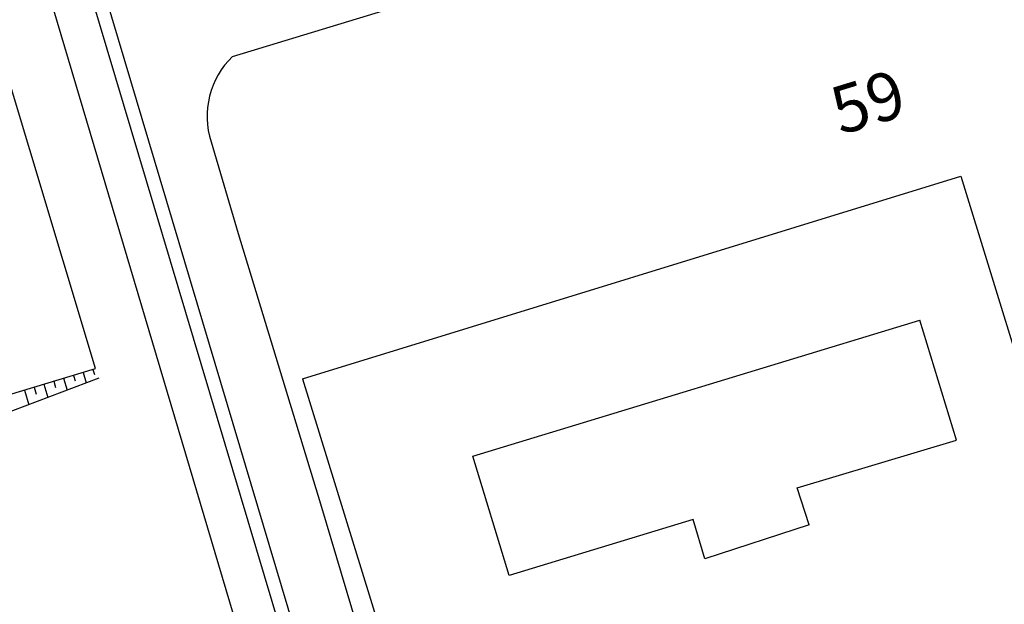
# Model space of a CAD drawing. Units: millimetres. Extents: x 225 to 3072, y 68 to 2199.
# Drawn here: x 1385 to 1529, y 1264 to 1350 of the extents above; entities that cross this region are included whole.
import ezdxf

# ---------------------------------------------------------------- set-up
doc = ezdxf.new("R2010")
doc.units = ezdxf.units.MM
doc.header["$MEASUREMENT"] = 0
doc.layers.add('DETALHES_CTR08', color=54, linetype='Continuous')
doc.styles.add('ROMANS', font='arial.ttf', dxfattribs={"height": 0.06})

msp = doc.modelspace()

# ---------------------------------------------------------------- linework, layer by layer
at = {"layer": 'DETALHES_CTR08'}
for p, q in [((1337.479, 1528.077), (1422.3, 1242.745)), ((1383.553, 1393.597), (1427.829, 1245.206)), ((1385.64, 1393.596), (1430.6, 1242.898)), ((1396.247, 1298.583), (1379.504, 1354.181)), ((1318.893, 1275.289), (1396.247, 1298.583)), ((1429.199, 1278.769), (1441.075, 1239.013))]:
    msp.add_line(p, q, dxfattribs=at)
msp.add_lwpolyline([(1416.31, 1344.356), (1450.425, 1354.778), (1485.681, 1365.518), (1514.398, 1374.51, -0.0394139), (1546.673, 1381.045), (1566.209, 1384.188), (1603.865, 1389.897), (1616.333, 1391.776, -0.0410215), (1623.26, 1392.245), (1641.946, 1392.69), (1646.332, 1392.805)], format="xyb", dxfattribs=at)
for points in [[(1396.7, 1297.173), (1318.894, 1267.787), (1311.819, 1268.8), (1282.159, 1383.651)], [(1413.167, 1331.828), (1417.14, 1318.387), (1429.199, 1278.769)], [(1426.592, 1297.099), (1523.11, 1326.823), (1536.369, 1283.817)], [(1500.882, 1275.676), (1485.589, 1270.716), (1483.84, 1276.462), (1456.872, 1268.252), (1451.546, 1285.746), (1517.1, 1305.703)], [(1500.882, 1275.676), (1499.119, 1281.113), (1522.463, 1288.087), (1517.1, 1305.703)], [(1394.415, 1298.031), (1394.88, 1296.486)], [(1395.851, 1298.464), (1396.069, 1297.74)], [(1390.106, 1296.734), (1390.383, 1295.813)], [(1391.542, 1297.166), (1392.067, 1295.423)], [(1392.978, 1297.599), (1393.226, 1296.777)], [(1426.592, 1297.099), (1438.974, 1256.892), (1446.224, 1238.198), (1448.071, 1224.918), (1452.434, 1193.217), (1452.96, 1189.168), (1448.673, 1187.807), (1466.95, 1106.144)], [(1385.797, 1295.436), (1386.441, 1293.298)], [(1387.233, 1295.869), (1387.54, 1294.849)], [(1388.67, 1296.301), (1389.254, 1294.361)]]:
    msp.add_lwpolyline(points, dxfattribs=at)
msp.add_arc((1424.899, 1335.543), 12.307, 134.26108, 197.568, dxfattribs=at)

# ---------------------------------------------------------------- texts
at = {"layer": 'DETALHES_CTR08', "insert": (1509.746, 1336.828), "char_height": 7, "width": 64.90187, "attachment_point": 5, "rotation": 17.08074, "style": 'ROMANS'}
msp.add_mtext('59', dxfattribs=at)

doc.saveas('drawing.dxf')
